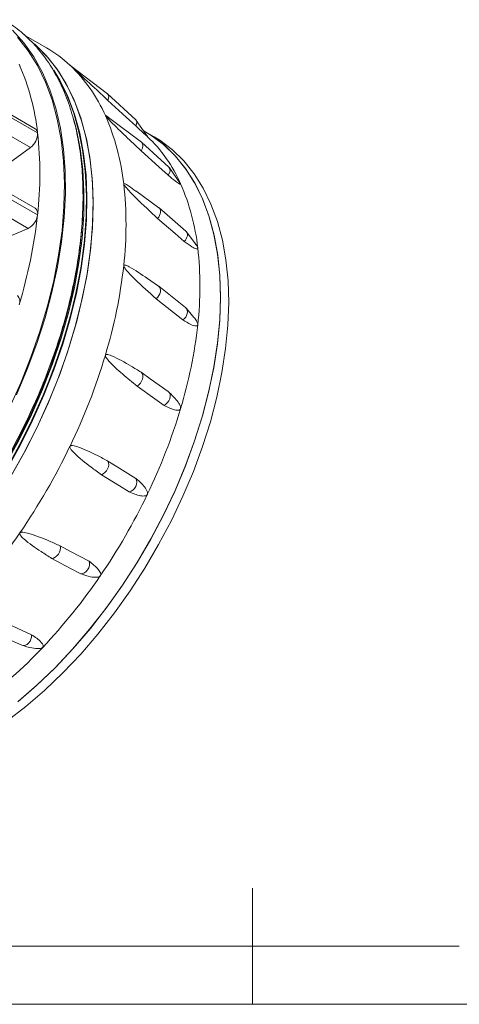
# Model space of a CAD drawing. Units: millimetres. Extents: x 5 to 415, y 5 to 292.
# Drawn here: x 190 to 228, y 5 to 90 of the extents above; entities that cross this region are included whole.
import ezdxf

# ---------------------------------------------------------------- set-up
doc = ezdxf.new("R2010")
doc.units = ezdxf.units.MM

msp = doc.modelspace()

# ---------------------------------------------------------------- linework, layer by layer
at = {"color": 7, "linetype": 'Continuous', "lineweight": 15}
for p, q in [((192.273, 87.346), (190.325, 88.47)), ((197.508, 83.398), (194.278, 85.865)), ((199.946, 81.153), (197.526, 83.383)), ((191.292, 80.389), (187.049, 82.839)), ((187.25, 82.484), (191.493, 80.035)), ((190.884, 78.767), (186.642, 81.216)), ((200.431, 79.235), (197.601, 81.369)), ((200.952, 79.723), (199.983, 81.111)), ((200.819, 80.103), (200.597, 80.231)), ((201.526, 79.695), (200.819, 80.103)), ((200.963, 79.707), (200.952, 79.723)), ((202.803, 77.086), (200.451, 79.219)), ((190.884, 78.767), (188.331, 76.905)), ((203.756, 75.733), (202.848, 77.035)), ((191.292, 73.542), (187.049, 75.991)), ((203.761, 75.725), (203.756, 75.733)), ((187.25, 75.423), (191.493, 72.974)), ((201.936, 73.587), (199.953, 75.034)), ((190.7, 71.813), (186.457, 74.262)), ((195.405, 74.031), (195.407, 74.333)), ((204.267, 71.573), (201.956, 73.571)), ((190.7, 71.813), (188.146, 70.727)), ((205.069, 70.51), (204.319, 71.516)), ((201.918, 66.836), (200.954, 67.505)), ((204.237, 64.987), (201.936, 66.823)), ((204.754, 64.396), (204.291, 64.935))]:
    msp.add_line(p, q, dxfattribs=at)
at = {"color": 7, "linetype": 'Continuous', "lineweight": 0}
for p, q in [((210, 5), (210, 15)), ((10, 10), (227.8, 10)), ((5, 5), (415, 5))]:
    msp.add_line(p, q, dxfattribs=at)
at = {"color": 7, "linetype": 'Continuous', "lineweight": 15, "flags": 128}
for points in [[(189.765, 88.26), (190.676, 87.108), (191.479, 85.821), (192.169, 84.405), (192.742, 82.869), (193.195, 81.219), (193.525, 79.466), (193.732, 77.619), (193.813, 75.687), (193.769, 73.681), (193.599, 71.612), (193.305, 69.49), (192.888, 67.328), (192.35, 65.136), (191.695, 62.927), (190.925, 60.712), (190.045, 58.504), (189.06, 56.313)], [(189.678, 57.48), (190.609, 59.684), (191.431, 61.9), (192.141, 64.115), (192.735, 66.319), (193.209, 68.499), (193.562, 70.644), (193.792, 72.741), (193.896, 74.781), (193.875, 76.752), (193.729, 78.644), (193.458, 80.446), (193.065, 82.149), (192.55, 83.743), (191.917, 85.222), (191.169, 86.575), (190.31, 87.797), (189.345, 88.88)], [(191.23, 87.696), (191.24, 87.687), (192.249, 86.683), (193.155, 85.538), (193.952, 84.259), (194.638, 82.853), (195.208, 81.327), (195.659, 79.689), (195.989, 77.949), (196.196, 76.115), (196.279, 74.197), (196.238, 72.205), (196.072, 70.151), (195.783, 68.044), (195.372, 65.897), (194.841, 63.72), (194.193, 61.525), (193.433, 59.325), (192.563, 57.13), (191.588, 54.953), (190.513, 52.804), (189.345, 50.697)], [(191.235, 87.692), (191.415, 87.53), (192.407, 86.501), (193.295, 85.334), (194.074, 84.033), (194.741, 82.607), (195.291, 81.062), (195.723, 79.406), (196.032, 77.649), (196.219, 75.801), (196.281, 73.87)], [(184.361, 44.531), (184.771, 45.058), (186.181, 46.978), (187.517, 48.971), (188.773, 51.027), (189.941, 53.135), (191.015, 55.283), (191.99, 57.461), (192.86, 59.655), (193.621, 61.856), (194.268, 64.05), (194.799, 66.227), (195.21, 68.375), (195.499, 70.481), (195.665, 72.536), (195.706, 74.527), (195.623, 76.445), (195.416, 78.28), (195.086, 80.02), (194.635, 81.658), (194.065, 83.184), (193.38, 84.59), (193.054, 85.149)], [(193.189, 84.924), (193.254, 84.812), (193.959, 83.426), (194.548, 81.92), (195.019, 80.3), (195.37, 78.576), (195.597, 76.757), (195.701, 74.852), (195.68, 72.872), (195.535, 70.828), (195.267, 68.729), (194.876, 66.587), (194.365, 64.415), (193.737, 62.222), (192.994, 60.022), (192.142, 57.826), (191.184, 55.645), (190.126, 53.491), (188.974, 51.375), (187.732, 49.31), (186.409, 47.306), (185.011, 45.373), (184.361, 44.531)], [(192.909, 85.422), (193.422, 84.565), (194.108, 83.159), (194.678, 81.633), (195.129, 79.996), (195.459, 78.255), (195.666, 76.421), (195.749, 74.503), (195.707, 72.511), (195.541, 70.457), (195.252, 68.35), (194.841, 66.203), (194.311, 64.026), (193.663, 61.831), (192.902, 59.631), (192.032, 57.436), (191.057, 55.259), (189.983, 53.111), (188.815, 51.003), (187.56, 48.947), (186.223, 46.954), (184.813, 45.034), (184.403, 44.507)], [(184.403, 44.507), (184.813, 45.034), (186.223, 46.954), (187.56, 48.947), (188.815, 51.003), (189.983, 53.111), (191.057, 55.259), (192.032, 57.436), (192.902, 59.631), (193.663, 61.831), (194.311, 64.026), (194.841, 66.203), (195.252, 68.35), (195.541, 70.457), (195.707, 72.511), (195.749, 74.503), (195.666, 76.421), (195.459, 78.255), (195.129, 79.996), (194.678, 81.633), (194.108, 83.159), (193.422, 84.565), (192.975, 85.318)], [(199.949, 80.63), (199.118, 81.396), (197.557, 82.833)], [(194.614, 81.151), (194.807, 80.423), (195.158, 78.699), (195.385, 76.88), (195.489, 74.975), (195.468, 72.995), (195.323, 70.95), (195.054, 68.851), (194.664, 66.71), (194.153, 64.537), (193.524, 62.345), (192.782, 60.145), (191.93, 57.948), (190.972, 55.767), (189.914, 53.613), (188.762, 51.498), (187.52, 49.433), (186.197, 47.428), (184.799, 45.495), (184.149, 44.654)], [(188.855, 29.378), (190.49, 30.641), (192.101, 32.031), (193.676, 33.541), (195.208, 35.161), (196.687, 36.882), (198.105, 38.695), (199.454, 40.589), (200.726, 42.553), (201.914, 44.577), (203.011, 46.647), (204.01, 48.753), (204.907, 50.883), (205.695, 53.023), (206.371, 55.163), (206.93, 57.289), (207.37, 59.39), (207.687, 61.454), (207.88, 63.468), (207.948, 65.422), (207.89, 67.303), (207.708, 69.102), (207.401, 70.807), (206.971, 72.41), (206.422, 73.9), (205.756, 75.27), (204.977, 76.512), (204.089, 77.618), (203.098, 78.582), (202.009, 79.398), (201.526, 79.695)], [(189.783, 31.049), (191.394, 32.439), (192.969, 33.949), (194.501, 35.569), (195.98, 37.291), (197.398, 39.103), (198.747, 40.997), (200.019, 42.962), (201.207, 44.985), (202.304, 47.055), (203.303, 49.161), (204.2, 51.291), (204.988, 53.431), (205.664, 55.571), (206.223, 57.698), (206.662, 59.799), (206.98, 61.862), (207.173, 63.876), (207.241, 65.83), (207.183, 67.711), (207, 69.51), (206.694, 71.215), (206.264, 72.818), (205.715, 74.308), (205.049, 75.678), (204.269, 76.92), (203.382, 78.026), (202.391, 78.99), (201.302, 79.807), (200.819, 80.103)], [(200.819, 80.103), (201.254, 79.837), (202.347, 79.027), (203.343, 78.069), (204.235, 76.969), (205.018, 75.733), (205.689, 74.368), (206.244, 72.882), (206.678, 71.284), (206.99, 69.583), (207.178, 67.788), (207.241, 65.91)], [(202.741, 76.38), (201.932, 77.113), (200.415, 78.489)], [(184.082, 44.692), (184.51, 45.241), (185.915, 47.154), (187.246, 49.139), (188.497, 51.188), (189.66, 53.287), (190.73, 55.428), (191.702, 57.597), (192.568, 59.783), (193.326, 61.975), (193.971, 64.161), (194.5, 66.33), (194.909, 68.469), (195.197, 70.568), (195.363, 72.615), (195.405, 74.031)], [(196.281, 73.87), (196.219, 71.867), (196.032, 69.803), (195.723, 67.689), (195.291, 65.535), (194.741, 63.355), (194.074, 61.159), (193.295, 58.958), (192.407, 56.766), (191.415, 54.592), (190.325, 52.45), (189.142, 50.35)], [(204.123, 70.682), (203.327, 71.37), (201.832, 72.663)], [(207.241, 65.91), (207.178, 63.959), (206.99, 61.947), (206.678, 59.885), (206.244, 57.786), (205.689, 55.66), (205.018, 53.521), (204.235, 51.38), (203.343, 49.25), (202.347, 47.142), (201.254, 45.07), (200.07, 43.045), (198.802, 41.078), (197.456, 39.181), (196.04, 37.364), (194.564, 35.639), (193.034, 34.014), (191.46, 32.5), (189.851, 31.104)], [(204.002, 63.924), (203.206, 64.559), (201.711, 65.752)], [(200.415, 59.417), (201.19, 58.864), (202.741, 57.757)], [(202.387, 56.567), (201.579, 57.144), (200.062, 58.227)], [(197.557, 51.773), (198.354, 51.277), (199.949, 50.284)], [(199.387, 49.113), (198.555, 49.631), (196.995, 50.602)], [(193.454, 44.468), (194.342, 43.994), (195.939, 43.142)], [(195.206, 42.069), (194.342, 42.53), (192.721, 43.396)], [(188.383, 38), (189.299, 37.583), (190.984, 36.816)], [(190.13, 35.915), (189.226, 36.327), (187.53, 37.099)]]:
    msp.add_lwpolyline(points, dxfattribs=at)
at = {"color": 7, "linetype": 'Continuous', "lineweight": 15}
for centre, radius, start, end in [((186.656, 77.642), 11.212, 47.10938, 59.93518), ((171.319, 77.795), 20.298, 6.33534, 23.66245), ((185.093, 76.157), 13.365, 23.67092, 46.53041), ((178.811, 73.407), 20.222, 6.33538, 23.66234), ((189.982, 79.98), 1.512, 306.62899, 2.06485), ((191.051, 80.018), 0.443, 2.12309, 56.97125), ((160.526, 76.504), 31.167, 353.4959, 6.50414), ((192.306, 70.613), 12.555, 23.67088, 46.53046), ((168.06, 72.122), 31.05, 353.49592, 6.50409), ((186.406, 68.03), 18.996, 6.3353, 23.66242), ((148.245, 77.795), 43.516, 343.23122, 353.63949), ((189.992, 73.148), 1.512, 297.93434, 353.37184), ((190.946, 73.1), 0.561, 347.0278, 51.96994), ((176.305, 66.822), 29.168, 353.49589, 6.50411), ((155.824, 73.407), 43.352, 343.23122, 353.63944), ((189.293, 65.537), 0.686, 334.31424, 47.34732), ((164.812, 68.03), 40.724, 343.23121, 353.63948), ((146.372, 76.156), 53.196, 334.25495, 343.33369), ((155.931, 70.612), 49.973, 334.25502, 343.33362), ((142.942, 77.72), 56.964, 325.66345, 334.33657), ((152.71, 72.081), 53.512, 325.66342, 334.33657), ((146.014, 75.53), 53.192, 316.66587, 325.74498), ((155.596, 70.023), 49.968, 316.66586, 325.745), ((162.275, 63.622), 40.718, 306.35887, 316.7683)]:
    msp.add_arc(centre, radius, start, end, dxfattribs=at)
for centre, major_axis, ratio, start_param, end_param in [((197.034, 82.816), (0.483, 0.575), 0.586266, 5.196914, 6.310203), ((199.399, 80.638), (0.567, 0.495), 0.582737, 5.287114, 6.3466), ((199.963, 78.649), (0.478, 0.578), 0.61556, 4.933653, 6.311118), ((202.262, 76.564), (0.565, 0.497), 0.637241, 5.033262, 6.355093), ((201.479, 72.991), (0.467, 0.587), 0.641944, 4.662334, 6.309609), ((203.743, 71.033), (0.551, 0.512), 0.686849, 4.763377, 6.358037), ((201.479, 66.228), (0.448, 0.602), 0.663596, 4.382593, 6.3052), ((203.743, 64.421), (0.522, 0.541), 0.728221, 4.472816, 6.351625), ((199.963, 58.82), (0.422, 0.62), 0.67898, 4.095223, 6.209699), ((202.262, 57.179), (0.475, 0.581), 0.758213, 4.159104, 6.274044), ((197.034, 51.272), (0.392, 0.64), 0.686969, 3.802437, 5.916913), ((199.399, 49.8), (0.411, 0.627), 0.774079, 3.825597, 5.940537), ((192.893, 44.099), (0.358, 0.659), 0.686967, 3.507682, 5.622158), ((195.35, 42.788), (0.337, 0.67), 0.774074, 3.48403, 5.59897), ((190.391, 36.619), (0.266, 0.702), 0.758199, 3.150532, 5.265472)]:
    msp.add_ellipse(centre, major_axis=major_axis, ratio=ratio, start_param=start_param, end_param=end_param, dxfattribs=at)
for points, knots in [([(188.507, 89.779), (188.815, 89.601), (189.597, 89.151), (190.712, 88.193), (191.845, 86.953), (192.821, 85.533), (193.652, 83.944), (194.335, 82.175), (194.857, 80.253), (195.21, 78.213), (195.401, 76.053), (195.426, 73.764), (195.28, 71.384), (194.97, 68.952), (194.5, 66.465), (193.863, 63.915), (193.068, 61.344), (192.13, 58.795), (191.051, 56.262), (189.824, 53.738), (188.469, 51.266), (187.006, 48.89), (185.527, 46.704), (184.489, 45.362), (184.005, 44.737)], [0, 0, 0, 0, 0.0305746, 0.0777096, 0.1248447, 0.170649, 0.2164533, 0.2635883, 0.3107234, 0.3565277, 0.402332, 0.449467, 0.4966021, 0.5424064, 0.5882107, 0.6353457, 0.6824808, 0.7282851, 0.7740894, 0.8212244, 0.8683595, 0.9141638, 0.9599681, 1, 1, 1, 1]), ([(194.287, 85.857), (194.29, 85.854), (194.297, 85.848), (194.317, 85.829), (194.369, 85.781), (194.578, 85.588), (195.346, 84.877), (196.37, 83.93), (197.236, 83.13), (197.557, 82.833)], [0, 0, 0, 0, 0.003385, 0.008386, 0.017123, 0.045182, 0.175673, 0.693802, 1, 1, 1, 1]), ([(197.598, 81.364), (197.51, 81.435), (197.407, 81.519), (197.335, 81.546), (197.329, 81.538), (197.33, 81.53), (197.332, 81.525), (197.333, 81.523)], [0, 0, 0, 0, 0.768144, 0.907421, 0.954411, 0.987856, 1, 1, 1, 1]), ([(197.333, 81.523), (197.334, 81.52), (197.338, 81.512), (197.351, 81.492), (197.388, 81.443), (197.539, 81.268), (198.12, 80.671), (199.108, 79.717), (199.972, 78.905), (200.415, 78.489)], [0, 0, 0, 0, 0.002692, 0.007391, 0.015161, 0.038428, 0.143646, 0.561015, 1, 1, 1, 1]), ([(199.949, 80.63), (200.171, 80.427), (200.529, 80.1), (200.862, 79.797), (200.965, 79.704), (200.963, 79.706), (200.962, 79.707)], [0, 0, 0, 0, 0.555599, 0.89782, 0.983687, 1, 1, 1, 1]), ([(202.741, 76.38), (202.957, 76.201), (203.311, 75.911), (203.669, 75.652), (203.792, 75.603), (203.813, 75.613), (203.815, 75.629), (203.807, 75.647), (203.805, 75.654)], [0, 0, 0, 0, 0.520229, 0.84709, 0.928964, 0.956779, 0.984842, 1, 1, 1, 1]), ([(199.942, 75.017), (199.739, 75.173), (199.405, 75.43), (199.055, 75.658), (198.929, 75.674), (198.912, 75.663), (198.909, 75.649), (198.909, 75.641), (198.91, 75.639)], [0, 0, 0, 0, 0.557405, 0.91607, 0.96098, 0.983575, 0.994405, 1, 1, 1, 1]), ([(198.91, 75.639), (198.91, 75.636), (198.911, 75.628), (198.917, 75.609), (198.938, 75.567), (199.021, 75.438), (199.366, 75.033), (200.322, 74.063), (201.207, 73.242), (201.832, 72.663)], [0, 0, 0, 0, 0.002051, 0.005855, 0.012374, 0.0294, 0.096366, 0.361917, 1, 1, 1, 1]), ([(203.805, 75.654), (203.803, 75.656), (203.798, 75.668), (203.785, 75.692), (203.768, 75.715), (203.761, 75.725)], [0, 0, 0, 0, 0.119475, 0.594399, 1, 1, 1, 1]), ([(204.123, 70.682), (204.345, 70.523), (204.707, 70.266), (205.092, 70.057), (205.243, 70.045), (205.277, 70.069), (205.288, 70.094), (205.286, 70.118), (205.286, 70.126)], [0, 0, 0, 0, 0.520229, 0.84709, 0.928964, 0.956779, 0.984842, 1, 1, 1, 1]), ([(205.286, 70.126), (205.285, 70.129), (205.283, 70.144), (205.273, 70.181), (205.239, 70.256), (205.169, 70.376), (205.104, 70.457), (205.064, 70.506)], [0, 0, 0, 0, 0.02503, 0.124514, 0.27276, 0.554942, 1, 1, 1, 1]), ([(198.91, 68.604), (198.909, 68.601), (198.909, 68.592), (198.911, 68.572), (198.925, 68.526), (198.993, 68.394), (199.309, 67.994), (200.226, 67.066), (201.097, 66.296), (201.711, 65.752)], [0, 0, 0, 0, 0.002051, 0.005855, 0.012374, 0.0294, 0.096366, 0.361917, 1, 1, 1, 1]), ([(200.953, 67.503), (200.434, 67.853), (199.782, 68.292), (199.095, 68.658), (198.943, 68.65), (198.919, 68.633), (198.911, 68.617), (198.91, 68.608), (198.91, 68.604)], [0, 0, 0, 0, 0.7579123, 0.9540925, 0.9786572, 0.9910161, 0.9969393, 1, 1, 1, 1]), ([(204.002, 63.924), (204.234, 63.786), (204.61, 63.561), (205.027, 63.397), (205.211, 63.415), (205.26, 63.45), (205.279, 63.481), (205.284, 63.508), (205.286, 63.518)], [0, 0, 0, 0, 0.520229, 0.84709, 0.928964, 0.956779, 0.984842, 1, 1, 1, 1]), ([(205.286, 63.518), (205.286, 63.521), (205.287, 63.538), (205.285, 63.58), (205.264, 63.661), (205.175, 63.857), (204.995, 64.119), (204.825, 64.293), (204.739, 64.381)], [0, 0, 0, 0, 0.009909, 0.049295, 0.107984, 0.219699, 0.607727, 1, 1, 1, 1]), ([(197.333, 60.9), (197.332, 60.895), (197.329, 60.883), (197.329, 60.857), (197.342, 60.799), (197.435, 60.615), (197.913, 60.061), (198.815, 59.242), (199.639, 58.571), (200.062, 58.227)], [0, 0, 0, 0, 0.002692, 0.007391, 0.015161, 0.038428, 0.143646, 0.561015, 1, 1, 1, 1]), ([(200.415, 59.417), (200.131, 59.596), (199.291, 60.123), (198.303, 60.657), (197.55, 60.982), (197.372, 60.948), (197.346, 60.925), (197.337, 60.911), (197.334, 60.902), (197.333, 60.9)], [0, 0, 0, 0, 0.282097, 0.832948, 0.971121, 0.988469, 0.994322, 0.998487, 1, 1, 1, 1]), ([(203.805, 56.28), (203.807, 56.293), (203.815, 56.325), (203.812, 56.394), (203.774, 56.541), (203.525, 56.985), (203.15, 57.374), (202.823, 57.68), (202.741, 57.757)], [0, 0, 0, 0, 0.0174428, 0.0433412, 0.0876155, 0.2223124, 0.8024767, 1, 1, 1, 1]), ([(202.387, 56.567), (202.685, 56.417), (203.047, 56.234), (203.491, 56.147), (203.647, 56.145), (203.744, 56.192), (203.781, 56.227), (203.798, 56.261), (203.804, 56.278), (203.805, 56.28)], [0, 0, 0, 0, 0.634058, 0.771517, 0.909704, 0.945325, 0.975517, 0.996417, 1, 1, 1, 1]), ([(194.287, 53.05), (194.285, 53.044), (194.28, 53.031), (194.277, 53.002), (194.287, 52.938), (194.393, 52.734), (194.98, 52.123), (195.889, 51.4), (196.695, 50.818), (196.995, 50.602)], [0, 0, 0, 0, 0.003385, 0.008386, 0.017123, 0.045182, 0.175674, 0.693802, 1, 1, 1, 1]), ([(197.557, 51.773), (197.261, 51.932), (196.386, 52.4), (195.342, 52.862), (194.539, 53.144), (194.332, 53.096), (194.301, 53.071), (194.291, 53.058), (194.288, 53.051), (194.287, 53.05)], [0, 0, 0, 0, 0.2821162, 0.8343087, 0.9728543, 0.9902887, 0.9952859, 0.9993246, 1, 1, 1, 1]), ([(200.943, 48.906), (200.949, 48.919), (200.961, 48.95), (200.967, 49.018), (200.944, 49.16), (200.718, 49.587), (200.348, 49.943), (200.024, 50.22), (199.949, 50.284)], [0, 0, 0, 0, 0.017841, 0.04391, 0.08874, 0.226059, 0.821866, 1, 1, 1, 1]), ([(199.387, 49.113), (199.703, 48.982), (200.083, 48.824), (200.558, 48.762), (200.727, 48.767), (200.843, 48.804), (200.903, 48.847), (200.931, 48.881), (200.942, 48.902), (200.943, 48.906)], [0, 0, 0, 0, 0.63819, 0.766457, 0.88349, 0.942201, 0.968414, 0.994913, 1, 1, 1, 1]), ([(189.98, 45.589), (189.977, 45.584), (189.97, 45.572), (189.964, 45.545), (189.969, 45.488), (190.066, 45.303), (190.651, 44.754), (191.581, 44.108), (192.412, 43.589), (192.721, 43.396)], [0, 0, 0, 0, 0.003385, 0.008386, 0.017123, 0.045182, 0.175673, 0.693802, 1, 1, 1, 1]), ([(193.454, 44.468), (193.143, 44.609), (192.226, 45.025), (191.123, 45.432), (190.266, 45.678), (190.034, 45.632), (189.997, 45.609), (189.985, 45.596), (189.98, 45.59), (189.98, 45.589)], [0, 0, 0, 0, 0.282116, 0.834309, 0.972854, 0.990289, 0.995286, 0.999325, 1, 1, 1, 1]), ([(196.897, 41.897), (196.903, 41.907), (196.918, 41.933), (196.933, 41.988), (196.928, 42.105), (196.773, 42.435), (196.413, 42.776), (196.074, 43.037), (195.939, 43.142)], [0, 0, 0, 0, 0.014713, 0.039444, 0.080087, 0.19795, 0.679638, 1, 1, 1, 1]), ([(195.206, 42.069), (195.485, 41.976), (195.935, 41.826), (196.477, 41.74), (196.761, 41.795), (196.847, 41.843), (196.881, 41.875), (196.894, 41.893), (196.897, 41.897)], [0, 0, 0, 0, 0.53104, 0.858134, 0.940205, 0.9716, 0.993064, 1, 1, 1, 1]), ([(191.941, 35.733), (191.944, 35.735), (191.956, 35.749), (191.976, 35.781), (191.991, 35.843), (191.964, 35.988), (191.673, 36.363), (191.285, 36.618), (190.984, 36.816)], [0, 0, 0, 0, 0.005073, 0.025241, 0.055292, 0.112494, 0.31118, 1, 1, 1, 1]), ([(190.13, 35.915), (190.419, 35.832), (190.889, 35.695), (191.459, 35.61), (191.762, 35.643), (191.86, 35.676), (191.91, 35.703), (191.933, 35.725), (191.941, 35.733)], [0, 0, 0, 0, 0.520229, 0.84709, 0.928964, 0.956779, 0.984842, 1, 1, 1, 1])]:
    msp.add_open_spline(points, degree=3, knots=knots, dxfattribs=at)

doc.saveas('drawing.dxf')
